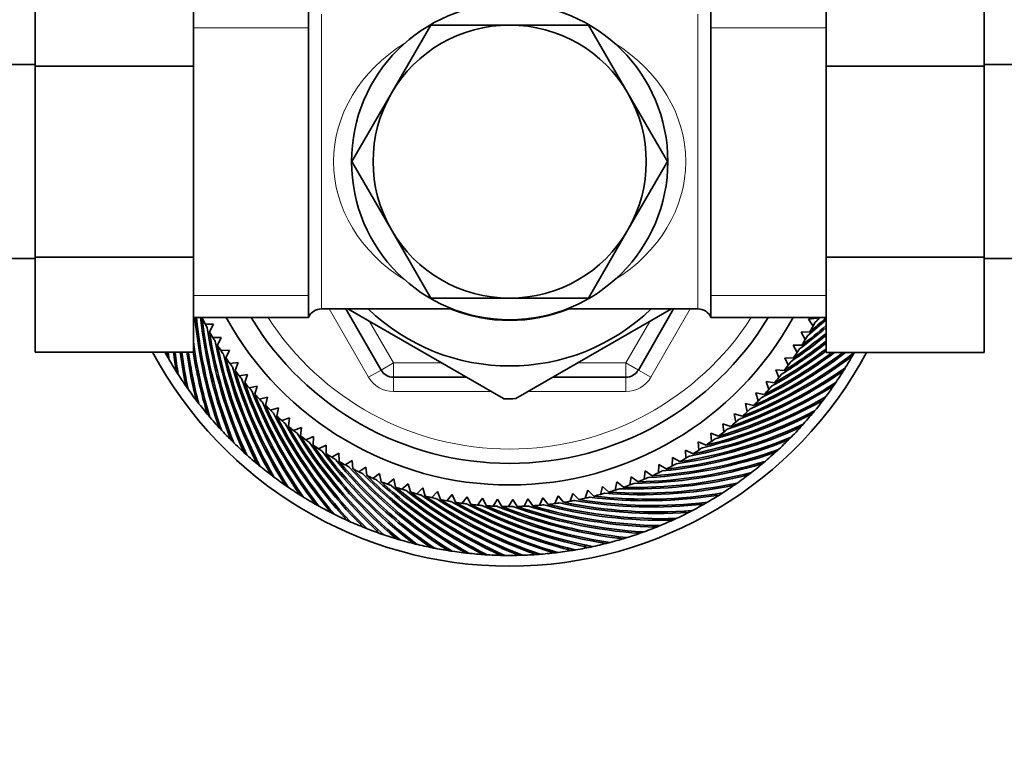
# Model space of a CAD drawing. Units: millimetres. Extents: x 0 to 1478, y 0 to 1758.
# Drawn here: x 642 to 711, y 1461 to 1511 of the extents above; entities that cross this region are included whole.
import ezdxf
from ezdxf import colors
from ezdxf.entities.mleader import LeaderData, LeaderLine
from ezdxf.math import Vec2, Vec3

# ---------------------------------------------------------------- set-up
doc = ezdxf.new("R2010")
doc.units = ezdxf.units.MM
doc.layers.add('DV2_Défaut', color=7, linetype='Continuous')
doc.layers.add('Défaut', color=7, linetype='Continuous')

# ---------------------------------------------------------------- blocks, each defined once
blk = doc.blocks.new('_DOT')
at = {"color": 0}
blk.add_line((0, 0), (-1, 0), dxfattribs=at)
at = {"color": 0, "const_width": 0.333}
blk.add_lwpolyline([(-0.1665, 0, 1), (0.1665, 0, 1)], format="xyb", close=True, dxfattribs=at)
blk = doc.blocks.new('SE1')
at = {"layer": 'DV2_Défaut', "color": 7, "linetype": 'Continuous', "lineweight": 35}
for p, q in [((643.346, 1514.903), (643.346, 1508.263)), ((654.346, 1514.903), (654.346, 1508.263)), ((698.346, 1508.263), (698.346, 1514.887)), ((709.346, 1508.263), (709.346, 1514.887)), ((662.346, 1490.774), (662.346, 1512.474)), ((690.346, 1490.774), (690.346, 1512.474)), ((668.119, 1506.374), (670.861, 1511.124)), ((670.861, 1511.124), (676.346, 1511.124)), ((676.346, 1511.124), (681.831, 1511.124)), ((681.831, 1511.124), (684.573, 1506.374)), ((643.346, 1508.374), (625.346, 1508.374)), ((643.346, 1508.263), (643.346, 1494.984)), ((654.346, 1508.263), (643.346, 1508.263)), ((654.346, 1508.263), (654.346, 1494.984)), ((698.346, 1508.263), (709.346, 1508.263)), ((698.346, 1494.984), (698.346, 1508.263)), ((727.346, 1508.374), (709.346, 1508.374)), ((709.346, 1494.984), (709.346, 1508.263)), ((665.377, 1501.624), (668.119, 1506.374)), ((684.573, 1506.374), (687.316, 1501.624)), ((668.119, 1496.874), (665.377, 1501.624)), ((687.316, 1501.624), (684.573, 1496.874)), ((670.861, 1492.124), (668.119, 1496.874)), ((684.573, 1496.874), (681.831, 1492.124)), ((643.346, 1494.984), (643.346, 1488.361)), ((654.346, 1494.984), (643.346, 1494.984)), ((654.346, 1494.984), (654.346, 1488.361)), ((698.346, 1494.984), (709.346, 1494.984)), ((698.346, 1488.345), (698.346, 1494.984)), ((709.346, 1488.345), (709.346, 1494.984)), ((625.346, 1494.874), (643.346, 1494.874)), ((709.346, 1494.874), (727.346, 1494.874)), ((676.346, 1492.124), (670.861, 1492.124)), ((681.831, 1492.124), (676.346, 1492.124)), ((654.346, 1490.774), (662.346, 1490.774)), ((654.959, 1490.734), (654.983, 1490.774)), ((663.263, 1491.374), (672.354, 1491.374)), ((667.397, 1487.124), (664.944, 1491.374)), ((665.091, 1491.379), (675.915, 1485.13)), ((676.777, 1485.13), (687.594, 1491.375)), ((680.338, 1491.374), (689.43, 1491.374)), ((687.749, 1491.374), (685.295, 1487.124)), ((690.346, 1490.774), (698.346, 1490.774)), ((655.752, 1490.304), (655.174, 1490.323)), ((655.469, 1489.786), (655.752, 1490.304)), ((697.727, 1490.722), (697.138, 1490.672)), ((697.138, 1490.672), (697.442, 1490.179)), ((697.217, 1489.774), (696.626, 1489.751)), ((696.626, 1489.751), (696.907, 1489.245)), ((656.281, 1489.392), (655.702, 1489.384)), ((656.021, 1488.861), (656.281, 1489.392)), ((696.073, 1488.853), (696.331, 1488.335)), ((696.664, 1488.849), (696.073, 1488.853)), ((654.346, 1488.361), (643.346, 1488.361)), ((652.601, 1488.344), (652.55, 1488.361)), ((656.85, 1488.504), (656.272, 1488.47)), ((656.614, 1487.962), (656.85, 1488.504)), ((698.346, 1488.345), (709.346, 1488.345)), ((699.925, 1488.051), (699.951, 1487.934)), ((657.458, 1487.642), (656.882, 1487.583)), ((657.247, 1487.09), (657.458, 1487.642)), ((695.48, 1487.98), (695.715, 1487.451)), ((696.07, 1487.951), (695.48, 1487.98)), ((653.221, 1487.292), (653.106, 1487.325)), ((658.104, 1486.809), (657.532, 1486.724)), ((657.918, 1486.248), (658.104, 1486.809)), ((694.849, 1487.136), (695.059, 1486.597)), ((695.437, 1487.079), (694.849, 1487.136)), ((699.293, 1487.007), (699.313, 1486.889)), ((653.887, 1486.269), (653.771, 1486.297)), ((658.787, 1486.005), (658.219, 1485.895)), ((658.627, 1485.437), (658.787, 1486.005)), ((673.327, 1486.624), (668.263, 1486.624)), ((684.429, 1486.624), (679.365, 1486.624)), ((694.18, 1486.32), (694.366, 1485.772)), ((694.765, 1486.238), (694.18, 1486.32)), ((698.614, 1485.992), (698.628, 1485.874)), ((654.599, 1485.276), (654.481, 1485.299)), ((693.476, 1485.536), (693.637, 1484.98)), ((694.056, 1485.427), (693.476, 1485.536)), ((659.506, 1485.233), (658.943, 1485.097)), ((659.371, 1484.658), (659.506, 1485.233)), ((692.737, 1484.783), (692.873, 1484.221)), ((693.312, 1484.648), (692.737, 1484.783)), ((697.89, 1485.009), (697.899, 1484.89)), ((655.354, 1484.317), (655.236, 1484.335)), ((660.258, 1484.494), (659.702, 1484.333)), ((660.149, 1483.914), (660.258, 1484.494)), ((691.965, 1484.065), (692.075, 1483.497)), ((692.533, 1483.904), (691.965, 1484.065)), ((697.123, 1484.059), (697.127, 1483.94)), ((656.152, 1483.393), (656.033, 1483.405)), ((661.043, 1483.79), (660.495, 1483.604)), ((660.96, 1483.205), (661.043, 1483.79)), ((691.161, 1483.382), (691.246, 1482.809)), ((691.722, 1483.196), (691.161, 1483.382)), ((661.858, 1483.121), (661.319, 1482.911)), ((661.802, 1482.533), (661.858, 1483.121)), ((690.328, 1482.736), (690.387, 1482.16)), ((690.88, 1482.525), (690.328, 1482.736)), ((696.314, 1483.145), (696.313, 1483.025)), ((656.99, 1482.505), (656.871, 1482.512)), ((662.703, 1482.49), (662.174, 1482.255)), ((662.673, 1481.9), (662.703, 1482.49)), ((663.575, 1481.897), (663.057, 1481.639)), ((663.572, 1481.306), (663.575, 1481.897)), ((689.466, 1482.127), (689.5, 1481.549)), ((690.008, 1481.892), (689.466, 1482.127)), ((695.465, 1482.268), (695.458, 1482.148)), ((657.867, 1481.656), (657.748, 1481.657)), ((664.473, 1481.344), (663.967, 1481.063)), ((664.496, 1480.753), (664.473, 1481.344)), ((688.578, 1481.558), (688.586, 1480.979)), ((689.109, 1481.299), (688.578, 1481.558)), ((694.577, 1481.429), (694.565, 1481.31)), ((658.782, 1480.847), (658.662, 1480.843)), ((665.395, 1480.832), (664.902, 1480.528)), ((665.444, 1480.243), (665.395, 1480.832)), ((686.73, 1480.543), (686.686, 1479.965)), ((687.236, 1480.237), (686.73, 1480.543)), ((687.666, 1481.03), (687.647, 1480.451)), ((688.185, 1480.747), (687.666, 1481.03)), ((693.653, 1480.632), (693.635, 1480.513)), ((659.731, 1480.08), (659.612, 1480.071)), ((666.339, 1480.361), (665.86, 1480.036)), ((666.415, 1479.775), (666.339, 1480.361)), ((667.303, 1479.934), (666.839, 1479.587)), ((667.405, 1479.352), (667.303, 1479.934)), ((685.774, 1480.098), (685.704, 1479.523)), ((686.265, 1479.77), (685.774, 1480.098)), ((692.694, 1479.876), (692.671, 1479.759)), ((660.715, 1479.356), (660.596, 1479.342)), ((668.285, 1479.55), (667.837, 1479.183)), ((668.413, 1478.973), (668.285, 1479.55)), ((669.283, 1479.21), (668.853, 1478.824)), ((669.437, 1478.64), (669.283, 1479.21)), ((683.807, 1479.339), (683.685, 1478.773)), ((684.266, 1478.968), (683.807, 1479.339)), ((684.799, 1479.697), (684.703, 1479.126)), ((685.275, 1479.347), (684.799, 1479.697)), ((691.701, 1479.165), (691.673, 1479.049)), ((661.73, 1478.677), (661.612, 1478.657)), ((670.296, 1478.916), (669.883, 1478.51)), ((670.475, 1478.353), (670.296, 1478.916)), ((671.321, 1478.667), (670.926, 1478.244)), ((671.525, 1478.113), (671.321, 1478.667)), ((672.356, 1478.465), (671.981, 1478.024)), ((672.585, 1477.92), (672.356, 1478.465)), ((680.748, 1478.54), (680.552, 1477.995)), ((681.154, 1478.11), (680.748, 1478.54)), ((681.779, 1478.76), (681.607, 1478.208)), ((682.204, 1478.35), (681.779, 1478.76)), ((682.799, 1479.027), (682.653, 1478.467)), ((683.242, 1478.636), (682.799, 1479.027)), ((690.678, 1478.499), (690.645, 1478.384)), ((662.774, 1478.045), (662.657, 1478.019)), ((673.399, 1478.309), (673.044, 1477.852)), ((673.652, 1477.775), (673.399, 1478.309)), ((674.448, 1478.201), (674.114, 1477.728)), ((674.725, 1477.679), (674.448, 1478.201)), ((675.501, 1478.139), (675.188, 1477.652)), ((675.801, 1477.63), (675.501, 1478.139)), ((676.555, 1478.125), (676.265, 1477.624)), ((676.878, 1477.63), (676.555, 1478.125)), ((677.609, 1478.158), (677.342, 1477.644)), ((677.954, 1477.678), (677.609, 1478.158)), ((678.661, 1478.238), (678.417, 1477.713)), ((679.027, 1477.774), (678.661, 1478.238)), ((679.708, 1478.365), (679.487, 1477.83)), ((680.094, 1477.918), (679.708, 1478.365)), ((689.626, 1477.879), (689.588, 1477.765)), ((663.845, 1477.46), (663.73, 1477.429)), ((688.548, 1477.307), (688.504, 1477.195)), ((664.942, 1476.923), (664.828, 1476.887)), ((666.062, 1476.436), (665.949, 1476.395)), ((687.444, 1476.784), (687.396, 1476.675)), ((667.202, 1476), (667.092, 1475.954)), ((685.173, 1475.889), (685.115, 1475.784)), ((686.319, 1476.311), (686.266, 1476.204)), ((668.361, 1475.616), (668.253, 1475.565)), ((669.536, 1475.284), (669.43, 1475.228)), ((682.831, 1475.202), (682.764, 1475.102)), ((684.01, 1475.519), (683.947, 1475.417)), ((670.724, 1475.005), (670.621, 1474.944)), ((671.924, 1474.779), (671.824, 1474.714)), ((673.133, 1474.608), (673.036, 1474.539)), ((674.348, 1474.491), (674.254, 1474.417)), ((675.568, 1474.429), (675.477, 1474.351)), ((676.789, 1474.421), (676.701, 1474.339)), ((678.009, 1474.468), (677.925, 1474.383)), ((679.225, 1474.57), (679.146, 1474.481)), ((680.436, 1474.727), (680.361, 1474.634)), ((681.639, 1474.937), (681.567, 1474.841))]:
    blk.add_line(p, q, dxfattribs=at)
at = {"layer": 'DV2_Défaut', "color": 7, "linetype": 'Continuous', "lineweight": 18}
for p, q in [((663.263, 1511.874), (663.263, 1491.374)), ((689.43, 1491.374), (689.43, 1511.874)), ((662.346, 1510.939), (654.346, 1510.939)), ((698.346, 1510.939), (690.346, 1510.939)), ((662.346, 1492.308), (654.346, 1492.308)), ((698.346, 1492.308), (690.346, 1492.308)), ((666.531, 1486.624), (663.789, 1491.374)), ((688.904, 1491.374), (686.161, 1486.624)), ((666.598, 1490.509), (668.263, 1487.624)), ((684.429, 1487.624), (686.095, 1490.509)), ((667.397, 1487.124), (668.263, 1487.624)), ((668.263, 1487.624), (671.595, 1487.624)), ((668.263, 1486.624), (668.263, 1487.624)), ((681.098, 1487.624), (684.429, 1487.624)), ((685.295, 1487.124), (684.429, 1487.624)), ((684.429, 1486.624), (684.429, 1487.624)), ((667.397, 1487.124), (666.531, 1486.624)), ((685.295, 1487.124), (686.161, 1486.624)), ((668.263, 1486.624), (668.263, 1485.624)), ((684.429, 1486.624), (684.429, 1485.624)), ((675.059, 1485.624), (668.263, 1485.624)), ((684.429, 1485.624), (677.633, 1485.624))]:
    blk.add_line(p, q, dxfattribs=at)
at = {"layer": 'DV2_Défaut', "color": 7, "linetype": 'Continuous', "lineweight": 35}
blk.add_circle((676.346, 1501.624), 11, dxfattribs=at)
for centre, radius, start, end in [((676.346, 1501.624), 9.5, 90, 150), ((676.346, 1501.624), 9.5, 30, 90), ((676.346, 1501.624), 9.5, 150, 210), ((676.346, 1501.624), 9.5, 330, 30), ((676.346, 1501.624), 9.5, 210, 270), ((676.346, 1501.624), 9.5, 270, 330), ((686.487, 1493.772), 32.171, 185.3489, 199.31127), ((686.553, 1493.779), 32.128, 185.36707, 199.72735), ((686.829, 1494.235), 32.171, 186.18148, 201.8827), ((676.346, 1501.624), 22.5, 208.83064, 331.16936), ((676.346, 1501.624), 21, 211.10892, 328.89108), ((663.263, 1490.374), 1, 90, 156.42182), ((676.346, 1501.624), 14.216, 226.13834, 313.86166), ((676.346, 1501.624), 11.05, 248.06401, 291.93599), ((689.43, 1490.374), 1, 23.57818, 90), ((676.162, 1514.448), 32.171, 311.75024, 312.61518), ((676.116, 1514.495), 32.128, 312.2726, 312.40904), ((676.346, 1501.624), 24, 206.98375, 208.09161), ((686.895, 1494.244), 32.128, 186.2726, 202.29878), ((676.346, 1501.624), 24, 208.09161, 208.81396), ((677.271, 1514.464), 32.128, 307.12975, 310.99338), ((676.738, 1514.443), 32.171, 309.17881, 312.20186), ((676.694, 1514.492), 32.128, 309.70118, 312.37118), ((676.346, 1501.624), 24, 330.41233, 331.52018), ((676.346, 1501.624), 24, 331.52018, 332.24253), ((687.15, 1494.713), 32.171, 188.32167, 204.45413), ((676.346, 1501.624), 24, 209.55518, 210.66304), ((687.215, 1494.725), 32.128, 188.84403, 204.87021), ((677.885, 1514.356), 32.171, 304.03595, 309.49738), ((677.846, 1514.41), 32.128, 304.55832, 309.64797), ((677.313, 1514.412), 32.171, 306.60738, 310.83245), ((676.346, 1501.624), 24, 328.94875, 329.67111), ((686.191, 1493.329), 32.128, 187.61346, 197.15592), ((676.346, 1501.624), 24, 210.66304, 211.38539), ((687.449, 1495.204), 32.171, 190.89309, 207.02556), ((676.346, 1501.624), 24, 212.12661, 213.23447), ((687.514, 1495.22), 32.128, 191.41546, 207.44164), ((678.455, 1514.274), 32.171, 301.46452, 308.19523), ((678.418, 1514.329), 32.128, 301.98689, 308.33584), ((676.346, 1501.624), 24, 327.8409, 328.94875), ((676.346, 1501.624), 28.15, 208.10916, 331.85368), ((676.346, 1501.624), 27.4, 208.95022, 209.58464), ((684.485, 1491.712), 32.171, 185.98023, 186.45413), ((676.346, 1501.624), 27.4, 209.58464, 212.15607), ((676.118, 1501.535), 27.158, 209.66, 210.23291), ((684.551, 1491.704), 32.128, 185.97382, 186.87021), ((684.922, 1492.088), 32.171, 186.65331, 189.02556), ((684.988, 1492.082), 32.128, 186.65166, 189.44164), ((685.341, 1492.482), 32.171, 187.36067, 191.59699), ((685.407, 1492.479), 32.128, 187.36666, 192.01306), ((685.742, 1492.895), 32.171, 188.10363, 194.16842), ((685.809, 1492.895), 32.128, 188.11458, 194.58449), ((686.124, 1493.325), 32.171, 188.87767, 196.73985), ((676.346, 1501.624), 24, 213.23447, 213.95682), ((687.726, 1495.709), 32.171, 193.46452, 209.59699), ((680.68, 1513.694), 32.171, 291.17881, 307.31127), ((680.653, 1513.755), 32.128, 291.70118, 307.72735), ((680.134, 1513.877), 32.171, 293.75024, 307.46766), ((680.105, 1513.936), 32.128, 294.2726, 307.19324), ((679.581, 1514.034), 32.171, 296.32167, 307.00414), ((679.549, 1514.092), 32.128, 296.84403, 306.73211), ((679.021, 1514.167), 32.171, 298.89309, 306.92577), ((678.986, 1514.224), 32.128, 299.41546, 307.05758), ((676.346, 1501.624), 24, 325.26947, 326.37732), ((676.346, 1501.624), 24, 326.37732, 327.09968), ((676.346, 1501.624), 27.4, 327.87035, 330.44178), ((676.346, 1501.624), 27.4, 330.44178, 331.0113), ((676.539, 1501.473), 27.158, 330.51714, 331.09005), ((676.346, 1501.624), 24, 214.69804, 215.8059), ((687.79, 1495.727), 32.128, 193.98689, 210.01306), ((676.346, 1501.624), 24, 215.8059, 216.52825), ((676.346, 1501.624), 24, 322.69804, 323.8059), ((676.346, 1501.624), 24, 323.8059, 324.52825), ((676.346, 1501.624), 27.4, 212.15607, 214.7275), ((676.122, 1501.525), 27.158, 212.23143, 212.80434), ((687.98, 1496.225), 32.171, 196.03595, 212.16842), ((676.346, 1501.624), 24, 217.26947, 218.37732), ((688.043, 1496.246), 32.128, 196.55832, 212.58449), ((676.346, 1501.624), 24, 218.37732, 219.09968), ((668.263, 1487.624), 1, 210, 270), ((684.429, 1487.624), 1, 270, 330), ((681.217, 1513.488), 32.171, 288.60738, 304.73985), ((681.193, 1513.55), 32.128, 289.12975, 305.15592), ((676.346, 1501.624), 24, 321.23447, 321.95682), ((676.346, 1501.624), 27.4, 325.29893, 327.87035), ((676.532, 1501.465), 27.158, 327.94571, 328.51862), ((676.346, 1501.624), 27.4, 214.7275, 217.29893), ((676.127, 1501.515), 27.158, 214.80286, 215.37577), ((688.21, 1496.753), 32.171, 198.60738, 214.73985), ((676.346, 1501.624), 24, 219.8409, 220.94875), ((688.272, 1496.777), 32.128, 199.12975, 215.15592), ((681.745, 1513.257), 32.171, 286.03595, 302.16842), ((681.724, 1513.32), 32.128, 286.55832, 302.58449), ((676.346, 1501.624), 24, 318.66304, 319.38539), ((676.346, 1501.624), 24, 320.12661, 321.23447), ((676.346, 1501.624), 27.4, 322.7275, 325.29893), ((676.525, 1501.457), 27.158, 325.37428, 325.94719), ((676.346, 1501.624), 24, 220.94875, 221.67111), ((688.417, 1497.29), 32.171, 201.17881, 217.31127), ((676.346, 1501.624), 24, 222.41233, 223.52018), ((688.478, 1497.317), 32.128, 201.70118, 217.72735), ((676.346, 1501.624), 24, 317.55518, 318.66304), ((676.346, 1501.624), 27.4, 217.29893, 219.87035), ((676.132, 1501.505), 27.158, 217.37428, 217.94719), ((676.346, 1501.624), 24, 223.52018, 224.24253), ((688.599, 1497.836), 32.171, 203.75024, 219.8827), ((676.346, 1501.624), 24, 224.98375, 226.09161), ((688.659, 1497.865), 32.128, 204.2726, 220.29878), ((676.346, 1501.624), 16.5, 268.48685, 271.54412), ((682.261, 1513.003), 32.171, 283.46452, 299.59699), ((682.243, 1513.067), 32.128, 283.98689, 300.01306), ((676.346, 1501.624), 24, 314.98375, 316.09161), ((676.346, 1501.624), 24, 316.09161, 316.81396), ((676.346, 1501.624), 27.4, 320.15607, 322.7275), ((676.517, 1501.449), 27.158, 322.80286, 323.37577), ((676.346, 1501.624), 27.4, 219.87035, 222.44178), ((676.137, 1501.496), 27.158, 219.94571, 220.51862), ((676.346, 1501.624), 24, 226.09161, 226.81396), ((688.757, 1498.389), 32.171, 206.32167, 222.45413), ((682.766, 1512.727), 32.171, 280.89309, 297.02556), ((682.75, 1512.791), 32.128, 281.41546, 297.44164), ((676.346, 1501.624), 24, 312.41233, 313.52018), ((676.346, 1501.624), 24, 313.52018, 314.24253), ((676.346, 1501.624), 27.4, 317.58464, 320.15607), ((676.509, 1501.441), 27.158, 320.23143, 320.80434), ((676.346, 1501.624), 24, 227.55518, 228.66304), ((688.815, 1498.421), 32.128, 206.84403, 222.87021), ((676.346, 1501.624), 24, 228.66304, 229.38539), ((688.889, 1498.95), 32.171, 208.89309, 225.02556), ((683.245, 1512.493), 32.128, 278.84403, 294.87021), ((676.346, 1501.624), 24, 309.8409, 310.94875), ((676.346, 1501.624), 24, 310.94875, 311.67111), ((676.501, 1501.434), 27.158, 317.66, 318.23291), ((676.346, 1501.624), 27.4, 222.44178, 225.01321), ((676.143, 1501.487), 27.158, 222.51714, 223.09005), ((676.346, 1501.624), 24, 230.12661, 231.23447), ((688.946, 1498.984), 32.128, 209.41546, 225.44164), ((676.346, 1501.624), 24, 231.23447, 231.95682), ((688.997, 1499.515), 32.171, 211.46452, 227.59699), ((683.257, 1512.427), 32.171, 278.32167, 294.45413), ((676.346, 1501.624), 24, 307.26947, 308.37732), ((676.346, 1501.624), 24, 308.37732, 309.09968), ((676.346, 1501.624), 27.4, 315.01321, 317.58464), ((676.346, 1501.624), 27.4, 225.01321, 227.58464), ((676.15, 1501.478), 27.158, 225.08857, 225.66148), ((676.346, 1501.624), 24, 232.69804, 233.8059), ((689.052, 1499.552), 32.128, 211.98689, 228.01306), ((676.346, 1501.624), 24, 233.8059, 234.52825), ((689.079, 1500.085), 32.171, 214.03595, 230.16842), ((676.346, 1501.624), 24, 235.26947, 236.37732), ((689.132, 1500.124), 32.128, 214.55832, 230.58449), ((683.735, 1512.107), 32.171, 275.75024, 291.8827), ((683.726, 1512.172), 32.128, 276.2726, 292.29878), ((676.346, 1501.624), 24, 304.69804, 305.8059), ((676.346, 1501.624), 24, 305.8059, 306.52825), ((676.346, 1501.624), 27.4, 312.44178, 315.01321), ((676.492, 1501.427), 27.158, 315.08857, 315.66148), ((676.346, 1501.624), 27.4, 227.58464, 230.15607), ((676.156, 1501.469), 27.158, 227.66, 228.23291), ((676.346, 1501.624), 24, 236.37732, 237.09968), ((689.135, 1500.657), 32.171, 216.60738, 232.73985), ((676.346, 1501.624), 24, 237.8409, 238.94875), ((689.186, 1500.699), 32.128, 217.12975, 233.15592), ((684.198, 1511.764), 32.171, 273.17881, 289.31127), ((684.191, 1511.83), 32.128, 273.70118, 289.72735), ((676.346, 1501.624), 24, 302.12661, 303.23447), ((676.346, 1501.624), 24, 303.23447, 303.95682), ((676.346, 1501.624), 27.4, 309.87035, 312.44178), ((676.483, 1501.421), 27.158, 312.51714, 313.09005), ((676.346, 1501.624), 27.4, 230.15607, 232.7275), ((676.164, 1501.461), 27.158, 230.23143, 230.80434), ((676.346, 1501.624), 24, 238.94875, 239.67111), ((689.165, 1501.232), 32.171, 219.17881, 235.31127), ((676.346, 1501.624), 24, 240.41233, 241.52018), ((689.215, 1501.276), 32.128, 219.70118, 235.72735), ((676.346, 1501.624), 24, 241.52018, 242.24253), ((684.645, 1511.402), 32.171, 270.60738, 286.73985), ((684.642, 1511.468), 32.128, 271.12975, 287.15592), ((676.346, 1501.624), 24, 298.09161, 298.81396), ((676.346, 1501.624), 24, 299.55518, 300.66304), ((676.346, 1501.624), 24, 300.66304, 301.38539), ((676.346, 1501.624), 27.4, 307.29893, 309.87035), ((676.474, 1501.415), 27.158, 309.94571, 310.51862), ((676.346, 1501.624), 27.4, 232.7275, 235.29893), ((676.171, 1501.453), 27.158, 232.80286, 233.37577), ((689.17, 1501.808), 32.171, 221.75024, 237.8827), ((676.346, 1501.624), 24, 242.98375, 244.09161), ((689.218, 1501.854), 32.128, 222.2726, 238.29878), ((676.346, 1501.624), 24, 244.09161, 244.81396), ((689.149, 1502.383), 32.171, 224.32167, 240.45413), ((685.075, 1511.02), 32.171, 268.03595, 284.16842), ((685.075, 1511.086), 32.128, 268.55832, 284.58449), ((676.346, 1501.624), 24, 294.41233, 295.52018), ((676.346, 1501.624), 24, 295.52018, 296.24253), ((676.346, 1501.624), 24, 296.98375, 298.09161), ((676.346, 1501.624), 27.4, 304.7275, 307.29893), ((676.465, 1501.409), 27.158, 307.37428, 307.94719), ((676.346, 1501.624), 24, 245.55518, 246.66304), ((689.194, 1502.431), 32.128, 224.84403, 240.87021), ((676.346, 1501.624), 24, 246.66304, 247.38539), ((689.102, 1502.956), 32.171, 226.89309, 243.02556), ((676.346, 1501.624), 24, 248.12661, 249.23447), ((689.145, 1503.007), 32.128, 227.41546, 243.44164), ((676.346, 1501.624), 24, 249.23447, 249.95682), ((685.491, 1510.685), 32.128, 265.98689, 282.01306), ((676.346, 1501.624), 24, 289.26947, 290.37732), ((676.346, 1501.624), 24, 290.37732, 291.09968), ((676.346, 1501.624), 24, 291.8409, 292.94875), ((676.346, 1501.624), 24, 292.94875, 293.67111), ((676.455, 1501.404), 27.158, 304.80286, 305.37577), ((676.346, 1501.624), 27.4, 235.29893, 237.87035), ((676.179, 1501.445), 27.158, 235.37428, 235.94719), ((689.029, 1503.527), 32.171, 229.46452, 245.59699), ((676.346, 1501.624), 24, 250.69804, 251.8059), ((689.07, 1503.58), 32.128, 229.98689, 246.01306), ((676.346, 1501.624), 24, 251.8059, 252.52825), ((688.931, 1504.094), 32.171, 232.03595, 248.16842), ((676.346, 1501.624), 24, 253.26947, 254.37732), ((688.97, 1504.148), 32.128, 232.55832, 248.58449), ((676.346, 1501.624), 24, 254.37732, 255.09968), ((685.888, 1510.266), 32.128, 263.41546, 279.44164), ((676.346, 1501.624), 24, 284.12661, 285.23447), ((676.346, 1501.624), 24, 285.23447, 285.95682), ((685.488, 1510.619), 32.171, 265.46452, 281.59699), ((676.346, 1501.624), 24, 286.69804, 287.8059), ((676.346, 1501.624), 24, 287.8059, 288.52825), ((676.346, 1501.624), 27.4, 302.15607, 304.7275), ((676.445, 1501.4), 27.158, 302.23143, 302.80434), ((676.346, 1501.624), 27.4, 237.87035, 240.44178), ((676.187, 1501.438), 27.158, 237.94571, 238.51862), ((676.346, 1501.624), 27.4, 240.44178, 243.01321), ((676.196, 1501.431), 27.158, 240.51714, 241.09005), ((688.808, 1504.657), 32.171, 234.60738, 250.73985), ((676.346, 1501.624), 24, 255.8409, 256.94875), ((688.844, 1504.712), 32.128, 235.12975, 251.15592), ((676.346, 1501.624), 24, 256.94875, 257.67111), ((688.659, 1505.213), 32.171, 237.17881, 253.31127), ((676.346, 1501.624), 24, 258.41233, 259.52018), ((688.692, 1505.27), 32.128, 237.70118, 253.72735), ((676.346, 1501.624), 24, 259.52018, 260.24253), ((688.486, 1505.761), 32.171, 239.75024, 255.8827), ((676.346, 1501.624), 24, 260.98375, 262.09161), ((688.516, 1505.82), 32.128, 240.2726, 256.29878), ((676.346, 1501.624), 24, 262.09161, 262.81396), ((688.288, 1506.302), 32.171, 242.32167, 258.45413), ((676.346, 1501.624), 24, 263.55518, 264.66304), ((688.316, 1506.362), 32.128, 242.84403, 258.87021), ((676.346, 1501.624), 24, 276.41233, 277.52018), ((686.962, 1508.907), 32.128, 255.70118, 271.72735), ((676.346, 1501.624), 24, 277.52018, 278.24253), ((686.613, 1509.31), 32.171, 257.75024, 273.8827), ((676.346, 1501.624), 24, 278.98375, 280.09161), ((686.624, 1509.376), 32.128, 258.2726, 274.29878), ((676.346, 1501.624), 24, 280.09161, 280.81396), ((686.258, 1509.763), 32.171, 260.32167, 276.45413), ((676.346, 1501.624), 24, 281.55518, 282.66304), ((686.266, 1509.829), 32.128, 260.84403, 276.87021), ((676.346, 1501.624), 24, 282.66304, 283.38539), ((685.882, 1510.2), 32.171, 262.89309, 279.02556), ((676.346, 1501.624), 27.4, 297.01321, 299.58464), ((676.346, 1501.624), 27.4, 299.58464, 302.15607), ((676.435, 1501.395), 27.158, 299.66, 300.23291), ((676.346, 1501.624), 27.4, 243.01321, 245.58464), ((676.204, 1501.424), 27.158, 243.08857, 243.66148), ((676.346, 1501.624), 24, 264.66304, 265.38539), ((688.066, 1506.833), 32.171, 244.89309, 261.02556), ((676.346, 1501.624), 24, 266.12661, 267.23447), ((688.091, 1506.894), 32.128, 245.41546, 261.44164), ((676.346, 1501.624), 24, 267.23447, 267.95682), ((687.82, 1507.353), 32.171, 247.46452, 263.59699), ((676.346, 1501.624), 24, 268.69804, 269.8059), ((687.843, 1507.416), 32.128, 247.98689, 264.01306), ((676.346, 1501.624), 24, 269.8059, 270.52825), ((687.552, 1507.862), 32.171, 250.03595, 266.16842), ((676.346, 1501.624), 24, 271.26947, 272.37732), ((687.572, 1507.926), 32.128, 250.55832, 266.58449), ((676.346, 1501.624), 24, 272.37732, 273.09968), ((687.26, 1508.359), 32.171, 252.60738, 268.73985), ((676.346, 1501.624), 24, 273.8409, 274.94875), ((687.278, 1508.423), 32.128, 253.12975, 269.15592), ((676.346, 1501.624), 24, 274.94875, 275.67111), ((686.947, 1508.842), 32.171, 255.17881, 271.31127), ((676.346, 1501.624), 27.4, 294.44178, 297.01321), ((676.424, 1501.392), 27.158, 297.08857, 297.66148), ((676.346, 1501.624), 27.4, 245.58464, 248.15607), ((676.214, 1501.418), 27.158, 245.66, 246.23291), ((676.346, 1501.624), 27.4, 291.87035, 294.44178), ((676.414, 1501.388), 27.158, 294.51714, 295.09005), ((676.346, 1501.624), 27.4, 248.15607, 250.7275), ((676.223, 1501.412), 27.158, 248.23143, 248.80434), ((676.346, 1501.624), 27.4, 250.7275, 253.29893), ((676.233, 1501.407), 27.158, 250.80286, 251.37577), ((676.346, 1501.624), 27.4, 286.7275, 289.29893), ((676.346, 1501.624), 27.4, 289.29893, 291.87035), ((676.393, 1501.383), 27.158, 289.37428, 289.94719), ((676.403, 1501.386), 27.158, 291.94571, 292.51862), ((676.346, 1501.624), 27.4, 253.29893, 255.87035), ((676.242, 1501.402), 27.158, 253.37428, 253.94719), ((676.346, 1501.624), 27.4, 255.87035, 258.44178), ((676.252, 1501.398), 27.158, 255.94571, 256.51862), ((676.346, 1501.624), 27.4, 281.58464, 284.15607), ((676.346, 1501.624), 27.4, 284.15607, 286.7275), ((676.371, 1501.38), 27.158, 284.23143, 284.80434), ((676.382, 1501.381), 27.158, 286.80286, 287.37577), ((676.346, 1501.624), 27.4, 258.44178, 261.01321), ((676.263, 1501.394), 27.158, 258.51714, 259.09005), ((676.346, 1501.624), 27.4, 261.01321, 263.58464), ((676.273, 1501.39), 27.158, 261.08857, 261.66148), ((676.346, 1501.624), 27.4, 263.58464, 266.15607), ((676.284, 1501.387), 27.158, 263.66, 264.23291), ((676.346, 1501.624), 27.4, 273.87035, 276.44178), ((676.346, 1501.624), 27.4, 276.44178, 279.01321), ((676.338, 1501.379), 27.158, 276.51714, 277.09005), ((676.346, 1501.624), 27.4, 279.01321, 281.58464), ((676.349, 1501.379), 27.158, 279.08857, 279.66148), ((676.36, 1501.379), 27.158, 281.66, 282.23291), ((676.346, 1501.624), 27.4, 266.15607, 268.7275), ((676.294, 1501.384), 27.158, 266.23143, 266.80434), ((676.346, 1501.624), 27.4, 268.7275, 271.29893), ((676.305, 1501.382), 27.158, 268.80286, 269.37577), ((676.346, 1501.624), 27.4, 271.29893, 273.87035), ((676.316, 1501.381), 27.158, 271.37428, 271.94719), ((676.327, 1501.38), 27.158, 273.94571, 274.51862)]:
    blk.add_arc(centre, radius, start, end, dxfattribs=at)
at = {"layer": 'DV2_Défaut', "color": 7, "linetype": 'Continuous', "lineweight": 18}
for centre, radius, start, end in [((676.346, 1501.624), 20, 212.85399, 327.14601), ((668.263, 1487.624), 2, 210, 270), ((684.429, 1487.624), 2, 270, 330)]:
    blk.add_arc(centre, radius, start, end, dxfattribs=at)
for major_axis in [(12.25, 0), (-12.25, 0)]:
    blk.add_ellipse((676.346, 1501.624), major_axis=major_axis, ratio=0.836735, start_param=2.20821, end_param=4.074975, dxfattribs=at)

msp = doc.modelspace()

# ---------------------------------------------------------------- block references
at = {"layer": 'Défaut'}
msp.add_blockref('SE1', (0, 0), dxfattribs=at)

# ---------------------------------------------------------------- leaders
at = {"layer": 'Défaut', "color": 7, "linetype": 'Continuous', "lineweight": 18}
ml = msp.add_multileader_mtext('Standard', dxfattribs=at)
ml.set_content('{\\pxsm0.9;\\fSolid Edge ISO|b1||i0||c0|p34;\\W1.;18/03/2020\\P}', color=256)
ml.set_leader_properties()
ml.set_arrow_properties(name='DOT')
ml.build(insert=Vec2(0, 0))
ml.multileader.update_dxf_attribs({"leader_type": 0, "dogleg_length": 0, "arrow_head_size": 12})
ctx = ml.context
ctx.base_point, ctx.char_height, ctx.arrow_head_size, ctx.landing_gap_size = Vec3(1390.407, 1750.708), 12, 12, 4.2
notes = []
notes.append((ctx, [(0, (0, 0, 0), (0, 0), (1, 0), 1, [])]))
ctx.mtext.insert = Vec3(1392.407, 1756.828)
for ctx, leaders in notes:
    for number, flags, end, landing, length, lines in leaders:
        leader = LeaderData()
        leader.index, (leader.has_last_leader_line, leader.has_dogleg_vector, leader.attachment_direction) = number, flags
        leader.last_leader_point, leader.dogleg_vector, leader.dogleg_length = Vec3(end), Vec3(landing), length
        for number, points, colour, breaks in lines:
            line = LeaderLine()
            line.index, line.vertices, line.color, line.breaks = number, Vec3.list(points), colors.encode_raw_color(colour), breaks
            leader.lines.append(line)
        ctx.leaders.append(leader)

doc.saveas('drawing.dxf')
